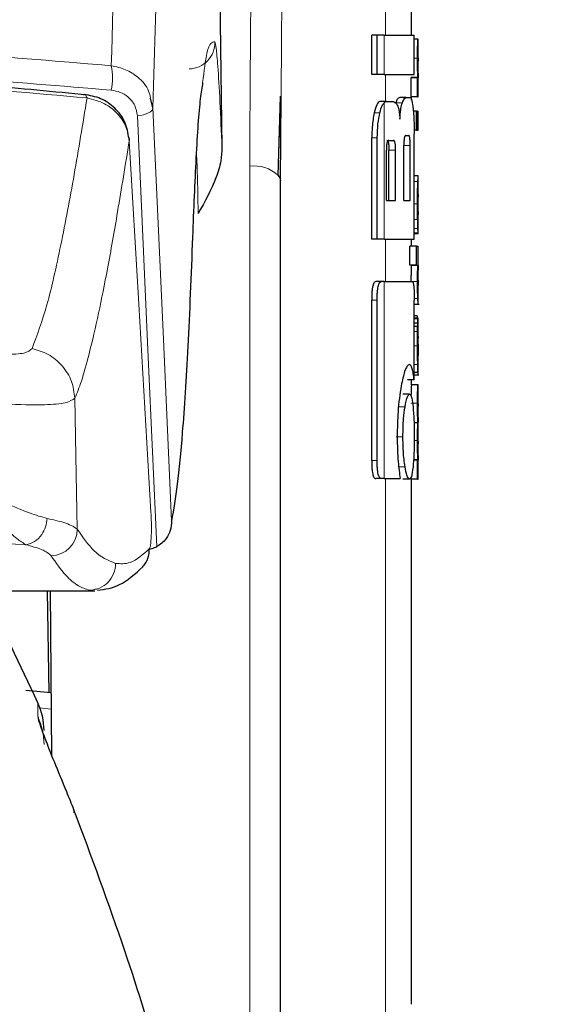
# Model space of a CAD drawing. Units: millimetres. Extents: x 0 to 210, y 0 to 297.
# Drawn here: x 89 to 90, y 207 to 209 of the extents above; entities that cross this region are included whole.
import ezdxf

# ---------------------------------------------------------------- set-up
doc = ezdxf.new("R2010")
doc.units = ezdxf.units.MM
doc.linetypes.add('SLD-Durchgehend', pattern=[0])
doc.styles.add('SLDTEXTSTYLE0', font='GOTHIC.TTF', dxfattribs={"width": 0.913})
doc.dimstyles.new('SLDDIMSTYLE2', dxfattribs={"dimtxt": 3.5, "dimasz": 3.302, "dimexe": 0, "dimexo": 0.0625, "dimgap": 0.875, "dimtad": 1, "dimdec": 0, "dimlfac": 20, "dimrnd": 1e-09, "dimzin": 12, "dimdsep": 46, "dimtxsty": 'SLDTEXTSTYLE0', "dimsah": 1, "dimcen": 0.09, "dimadec": 0, "dimazin": 3, "dimtol": 1, "dimtp": 3, "dimtm": 3, "dimtfac": 1, "dimtdec": 0, "dimtmove": 0, "dimatfit": 0, "dimfxl": 1, "dimfrac": 2, "dimtolj": 1, "dimarcsym": 0})

# ---------------------------------------------------------------- blocks, each defined once
blk = doc.blocks.new('_D_2')
at = {"color": 7, "linetype": 'SLD-Durchgehend', "lineweight": 0}
for p, q in [((51.1841, 210.1658), (51.1841, 229.3334)), ((88.7768, 210.1658), (50.1841, 210.1658)), ((51.1841, 202.8083), (51.1841, 210.1658)), ((61.5018, 202.8083), (50.1841, 202.8083)), ((51.1841, 202.8083), (51.1841, 196.4583))]:
    blk.add_line(p, q, dxfattribs=at)
at = {"color": 7, "linetype": 'SLD-Durchgehend', "lineweight": 18}
for points in [[(51.1841, 210.1658), (51.6841, 213.4678), (50.6841, 213.4678)], [(51.1841, 202.8083), (50.6841, 199.5063), (51.6841, 199.5063)]]:
    blk.add_solid(points, dxfattribs=at)
at = {"color": 7, "linetype": 'SLD-Durchgehend', "lineweight": 18, "char_height": 3.5, "attachment_point": 1, "rotation": 90, "style": 'SLDTEXTSTYLE0'}
for s, insert in [(' ±3', (46.7134, 222.8924)), ('147', (46.7134, 215.1341))]:
    blk.add_mtext(s, dxfattribs=dict(at, insert=insert))
blk = doc.blocks.new('_D_3')
at = {"color": 7, "linetype": 'SLD-Durchgehend', "lineweight": 0}
for p, q in [((102.8018, 216.8408), (102.8018, 234.6122)), ((90.6518, 216.8408), (103.8018, 216.8408)), ((102.8018, 202.8083), (102.8018, 216.8408)), ((89.0518, 202.8083), (103.8018, 202.8083)), ((102.8018, 202.8083), (102.8018, 196.4583))]:
    blk.add_line(p, q, dxfattribs=at)
at = {"color": 7, "linetype": 'SLD-Durchgehend', "lineweight": 18}
for points in [[(102.8018, 216.8408), (103.3018, 220.1428), (102.3018, 220.1428)], [(102.8018, 202.8083), (102.3018, 199.5063), (103.3018, 199.5063)]]:
    blk.add_solid(points, dxfattribs=at)
at = {"color": 7, "linetype": 'SLD-Durchgehend', "lineweight": 18, "char_height": 3.5, "attachment_point": 1, "rotation": 90, "style": 'SLDTEXTSTYLE0'}
for s, insert in [(' ±3', (98.3311, 228.1712)), ('281', (98.3311, 220.4129))]:
    blk.add_mtext(s, dxfattribs=dict(at, insert=insert))

msp = doc.modelspace()

# ---------------------------------------------------------------- linework, layer by layer
at = {"color": 7, "linetype": 'SLD-Durchgehend', "lineweight": 25}
for p, q in [((89.25233, 209.46836), (89.2628, 208.75797)), ((89.5518, 208.92897), (89.5518, 208.97381)), ((89.49112, 208.86909), (89.49112, 208.92897)), ((89.49943, 208.92897), (89.49112, 208.92897)), ((89.50982, 208.92897), (89.49943, 208.92897)), ((89.49943, 208.86909), (89.49943, 208.92897)), ((89.50982, 208.92897), (89.55576, 208.92897)), ((89.55576, 208.86909), (89.55576, 208.92897)), ((89.56165, 208.92313), (89.55576, 208.92313)), ((89.56165, 208.92313), (89.5618, 208.92313)), ((89.5618, 208.89408), (89.5618, 208.92313)), ((89.56172, 208.89408), (89.5618, 208.89408)), ((89.49943, 208.86909), (89.49112, 208.86909)), ((89.50982, 208.86909), (89.49943, 208.86909)), ((89.50982, 208.86909), (89.55576, 208.86909)), ((89.55091, 208.83545), (89.55091, 208.86419)), ((89.56091, 208.86419), (89.55091, 208.86419)), ((89.55132, 208.86419), (89.55132, 208.86461)), ((89.56132, 208.86461), (89.55132, 208.86461)), ((89.56091, 208.83545), (89.56091, 208.86419)), ((89.56091, 208.86419), (89.56132, 208.86419)), ((89.56132, 208.86419), (89.56132, 208.86461)), ((89.56175, 208.8644), (89.5618, 208.8644)), ((89.5618, 208.83545), (89.5618, 208.8644)), ((89.15775, 208.81858), (89.15392, 208.83339)), ((89.34855, 208.71569), (89.35219, 208.83629)), ((89.3518, 208.70758), (89.35302, 208.83454)), ((89.54371, 208.83428), (89.53358, 208.83428)), ((89.54371, 208.83428), (89.54974, 208.83428)), ((89.56091, 208.83545), (89.55091, 208.83545)), ((89.5518, 208.83033), (89.5518, 208.83545)), ((89.56091, 208.83545), (89.5618, 208.83545)), ((89.34853, 208.71554), (89.35219, 208.83156)), ((89.51333, 208.82823), (89.50356, 208.82823)), ((89.51333, 208.82823), (89.5222, 208.82823)), ((89.55901, 208.8134), (89.55441, 208.8134)), ((89.55901, 208.78446), (89.55901, 208.8134)), ((89.55901, 208.8134), (89.56035, 208.8134)), ((89.56035, 208.78446), (89.56035, 208.8134)), ((89.56092, 208.8134), (89.56035, 208.8134)), ((89.56092, 208.78446), (89.56092, 208.8134)), ((89.56092, 208.8134), (89.5618, 208.8134)), ((89.5618, 208.78446), (89.5618, 208.8134)), ((89.54251, 208.77631), (89.54755, 208.77631)), ((89.55901, 208.78446), (89.55567, 208.78446)), ((89.55576, 208.61835), (89.55576, 208.77882)), ((89.55901, 208.78446), (89.56035, 208.78446)), ((89.56092, 208.78446), (89.56035, 208.78446)), ((89.56092, 208.78446), (89.5618, 208.78446)), ((89.49112, 208.61835), (89.49112, 208.77277)), ((89.49943, 208.61835), (89.49943, 208.77277)), ((89.51708, 208.76894), (89.52407, 208.76894)), ((89.54003, 208.67764), (89.54003, 208.76142)), ((89.54954, 208.67764), (89.54954, 208.76142)), ((89.51329, 208.67764), (89.51329, 208.75389)), ((89.51719, 208.67764), (89.51719, 208.75389)), ((89.52742, 208.67764), (89.52742, 208.75389)), ((89.5618, 208.71491), (89.55576, 208.71491)), ((89.5618, 208.62669), (89.5618, 208.71486)), ((89.3518, 206.42889), (89.3518, 208.70758)), ((89.56179, 208.65554), (89.56179, 208.68713)), ((89.51329, 208.67764), (89.52742, 208.67764)), ((89.54003, 208.67764), (89.54954, 208.67764)), ((89.56176, 208.65554), (89.56179, 208.65554)), ((89.56179, 208.6266), (89.55576, 208.6266)), ((89.49943, 208.61835), (89.49112, 208.61835)), ((89.50982, 208.61835), (89.49943, 208.61835)), ((89.50982, 208.61835), (89.55576, 208.61835)), ((89.5518, 208.60804), (89.5518, 208.61835)), ((89.5491, 208.5791), (89.5491, 208.60804)), ((89.55912, 208.60804), (89.5491, 208.60804)), ((89.55912, 208.5791), (89.55912, 208.60804)), ((89.55912, 208.60804), (89.5618, 208.60804)), ((89.5618, 208.57901), (89.5618, 208.60804)), ((89.55912, 208.5791), (89.5491, 208.5791)), ((89.55125, 208.57868), (89.55125, 208.5791)), ((89.56125, 208.57868), (89.55125, 208.57868)), ((89.55912, 208.5791), (89.56125, 208.5791)), ((89.56125, 208.57868), (89.56125, 208.5791)), ((89.50596, 208.55404), (89.49721, 208.55404)), ((89.50982, 208.55404), (89.50596, 208.55404)), ((89.50982, 208.55404), (89.55285, 208.55404)), ((89.5618, 208.51956), (89.5618, 208.54851)), ((89.49096, 208.28177), (89.49096, 208.52587)), ((89.49926, 208.28177), (89.49926, 208.52587)), ((89.55569, 208.40419), (89.55569, 208.52587)), ((89.55569, 208.51944), (89.56323, 208.51944)), ((89.5604, 208.50192), (89.55569, 208.50192)), ((89.56156, 208.49831), (89.55569, 208.49831)), ((89.56114, 208.49079), (89.55569, 208.49079)), ((89.56168, 208.49831), (89.5618, 208.49831)), ((89.5618, 208.43588), (89.5618, 208.49831)), ((89.561, 208.4857), (89.55569, 208.4857)), ((89.56168, 208.44181), (89.56172, 208.44181)), ((89.56172, 208.41572), (89.56172, 208.44181)), ((89.56169, 208.41572), (89.55569, 208.41572)), ((89.56169, 208.41572), (89.56172, 208.41572)), ((89.55569, 208.40419), (89.54565, 208.40419)), ((89.5518, 208.39696), (89.5518, 208.40419)), ((89.55569, 208.4121), (89.56274, 208.4121)), ((89.56167, 208.39696), (89.55167, 208.39696)), ((89.56167, 208.39696), (89.5618, 208.39696)), ((89.5618, 208.36791), (89.5618, 208.39696)), ((89.54857, 208.38236), (89.53848, 208.38236)), ((89.56171, 208.36791), (89.5618, 208.36791)), ((89.56137, 208.33918), (89.55543, 208.33918)), ((89.56137, 208.33875), (89.55544, 208.33875)), ((89.56137, 208.33875), (89.56137, 208.33918)), ((89.56176, 208.33971), (89.5618, 208.33971)), ((89.5618, 208.31066), (89.5618, 208.33971)), ((89.56171, 208.31066), (89.5618, 208.31066)), ((89.56091, 208.28203), (89.55466, 208.28203)), ((89.56128, 208.28246), (89.55468, 208.28246)), ((89.56091, 208.2533), (89.56091, 208.28203)), ((89.56091, 208.28203), (89.56128, 208.28203)), ((89.56128, 208.28203), (89.56128, 208.28246)), ((89.56176, 208.28225), (89.5618, 208.28225)), ((89.5618, 208.2533), (89.5618, 208.28225)), ((89.50592, 208.25404), (89.49717, 208.25404)), ((89.50982, 208.25404), (89.50592, 208.25404)), ((89.50982, 208.25404), (89.53446, 208.25404)), ((89.54857, 208.2533), (89.53848, 208.2533)), ((89.55091, 208.2533), (89.55091, 208.25638)), ((89.56091, 208.2533), (89.55091, 208.2533)), ((89.5518, 207.45364), (89.5518, 208.2533)), ((89.56091, 208.2533), (89.5618, 208.2533)), ((89.0726, 208.08568), (89.06924, 208.08525)), ((88.90881, 208.0833), (89.06924, 208.0833)), ((88.99955, 207.92793), (88.99684, 208.0833)), ((89.0012, 208.0833), (89.00339, 207.83223)), ((89.00256, 207.92765), (88.96415, 207.93122))]:
    msp.add_line(p, q, dxfattribs=at)
at = {"color": 8, "linetype": 'SLD-Durchgehend', "lineweight": 18}
for p, q in [((89.5118, 208.92897), (89.5118, 208.97381)), ((89.50982, 208.86909), (89.50982, 208.92897)), ((89.56081, 208.8943), (89.55576, 208.8943)), ((89.5118, 208.82823), (89.5118, 208.86909)), ((89.50982, 208.61835), (89.50982, 208.82639)), ((89.53769, 208.82628), (89.52753, 208.82628)), ((89.50344, 208.81097), (89.49493, 208.81097)), ((89.49943, 208.77277), (89.49112, 208.77277)), ((89.54954, 208.76142), (89.54003, 208.76142)), ((89.52742, 208.75389), (89.51719, 208.75389)), ((89.30513, 206.45119), (89.30513, 208.72988)), ((89.56131, 208.70658), (89.55576, 208.70658)), ((89.56081, 208.6725), (89.55576, 208.6725)), ((89.56098, 208.64869), (89.55576, 208.64869)), ((89.56136, 208.63472), (89.55576, 208.63472)), ((89.5617, 208.62829), (89.55576, 208.62829)), ((89.5118, 208.55404), (89.5118, 208.61835)), ((89.50982, 208.25404), (89.50982, 208.55404)), ((89.56081, 208.55419), (89.5508, 208.55419)), ((89.49926, 208.52587), (89.49096, 208.52587)), ((89.56126, 208.52811), (89.55567, 208.52811)), ((89.56179, 208.51945), (89.55569, 208.51945)), ((89.56143, 208.49708), (89.55569, 208.49708)), ((89.56089, 208.47805), (89.55569, 208.47805)), ((89.56081, 208.45633), (89.55569, 208.45633)), ((89.5618, 208.4417), (89.56172, 208.4417)), ((89.56107, 208.42783), (89.55569, 208.42783)), ((89.56177, 208.4194), (89.56172, 208.4194)), ((89.5614, 208.41211), (89.55569, 208.41211)), ((89.56081, 208.36876), (89.55081, 208.36876)), ((89.54179, 208.36333), (89.53165, 208.36333)), ((89.53854, 208.31776), (89.52838, 208.31776)), ((89.56081, 208.31183), (89.5557, 208.31183)), ((89.49926, 208.28177), (89.49096, 208.28177)), ((89.54179, 208.27204), (89.53165, 208.27204)), ((89.5118, 206.82555), (89.5118, 208.25404)), ((88.9824, 207.9128), (88.9824, 207.89125)), ((89.00278, 207.90311), (88.98484, 207.90478))]:
    msp.add_line(p, q, dxfattribs=at)
at = {"color": 8, "linetype": 'SLD-Durchgehend', "lineweight": 18, "flags": 128}
for points in [[(89.13396, 208.80617), (89.13879, 208.80693), (89.1433, 208.80799), (89.14738, 208.80933), (89.1509, 208.8109), (89.15377, 208.81267), (89.1559, 208.81457), (89.15724, 208.81656), (89.15775, 208.81858)], [(89.15775, 208.81858), (89.17364, 208.46611), (89.1861, 208.18992)], [(89.13396, 208.80617), (89.15062, 208.43887), (89.1637, 208.15062)], [(89.15473, 208.20271), (89.13619, 208.51941), (89.12161, 208.76841)], [(89.0424, 208.1768), (89.04039, 208.28865), (89.03882, 208.37653)], [(89.15433, 208.20655), (89.1544, 208.20636), (89.15473, 208.20271)]]:
    msp.add_lwpolyline(points, dxfattribs=at)
at = {"color": 7, "linetype": 'SLD-Durchgehend', "lineweight": 25, "flags": 128}
for points in [[(89.12088, 208.77292), (89.12128, 208.77205), (89.12161, 208.76841)], [(89.34856, 208.71568), (89.35091, 208.71189), (89.3518, 208.70758)]]:
    msp.add_lwpolyline(points, dxfattribs=at)
at = {"color": 8, "linetype": 'SLD-Durchgehend', "lineweight": 18}
for centre, radius, start, end in [((89.21196, 208.9178), 0.04002, 271.05572, 1.75862), ((89.00964, 208.86454), 0.0865, 347.26128, 12.06804), ((89.3114, 208.67554), 0.0547, 47.21254, 96.58465), ((89.00205, 208.1769), 0.04036, 270.76314, 359.84636), ((89.06065, 208.12418), 0.04, 270.24566, 0.99598), ((88.89379, 207.84936), 0.09801, 0.02053, 25.30216)]:
    msp.add_arc(centre, radius, start, end, dxfattribs=at)
at = {"color": 7, "linetype": 'SLD-Durchgehend', "lineweight": 25}
for centre, radius, start, end in [((79.92268, 203.67942), 10, 25.045535, 26.134287), ((88.8918, 207.87047), 0.1, 0, 25.04554), ((89.03189, 207.7469), 0.00598, 344.68495, 31.83596)]:
    msp.add_arc(centre, radius, start, end, dxfattribs=at)
at = {"color": 8, "linetype": 'SLD-Durchgehend', "lineweight": 18}
for points, knots in [([(89.18118, 210.24466), (89.17635, 210.21096), (89.16504, 210.13209), (89.14864, 209.97263), (89.13205, 209.76663), (89.11728, 209.51888), (89.1043, 209.2312), (89.09759, 208.99872), (89.09424, 208.88263)], [0, 0, 0, 0, 0.1304127, 0.3052194, 0.4795821, 0.6535017, 0.8269762, 1, 1, 1, 1]), ([(89.25054, 210.22208), (89.2452, 210.18633), (89.23487, 210.11716), (89.22069, 209.99348), (89.20799, 209.85956), (89.19668, 209.71375), (89.18563, 209.54125), (89.17514, 209.33556), (89.16542, 209.0928), (89.16027, 208.90886), (89.15775, 208.81858)], [0, 0, 0, 0, 0.13617088, 0.26345971, 0.38357991, 0.4977355, 0.60686077, 0.74342181, 0.87407385, 1, 1, 1, 1]), ([(89.30513, 208.72988), (89.3058, 208.86779), (89.30699, 209.11384), (89.31456, 209.35975), (89.31789, 209.46782)], [0, 0, 0, 0, 0.5604998, 1, 1, 1, 1]), ([(89.35302, 208.83454), (89.35356, 208.93013), (89.35469, 209.13385), (89.36107, 209.33745), (89.36446, 209.44552)], [0, 0, 0, 0, 0.4691946, 1, 1, 1, 1]), ([(88.0518, 208.9317), (88.14947, 208.93093), (88.34523, 208.92939), (88.69538, 208.91583), (88.94253, 208.89526), (89.09424, 208.88263)], [0, 0, 0, 0, 0.2777365, 0.5566735, 1, 1, 1, 1]), ([(89.25196, 208.91903), (89.24779, 208.91853), (89.24092, 208.9177), (89.23554, 208.87409), (89.23343, 208.85698)], [0, 0, 0, 0, 0.6076285, 1, 1, 1, 1]), ([(89.2628, 208.75797), (89.26184, 208.78201), (89.25991, 208.83012), (89.25676, 208.88152), (89.254, 208.91251), (89.25264, 208.91685), (89.25196, 208.91903)], [0, 0, 0, 0, 0.2792082, 0.5589189, 0.7794675, 1, 1, 1, 1]), ([(88.0518, 208.89388), (88.14945, 208.89312), (88.34517, 208.89161), (88.69524, 208.87823), (88.94235, 208.85793), (89.09402, 208.84547)], [0, 0, 0, 0, 0.2777526, 0.5567034, 1, 1, 1, 1]), ([(89.0573, 208.83357), (88.89358, 208.84811), (88.5677, 208.87704), (88.23401, 208.88172), (88.06797, 208.88405)], [0, 0, 0, 0, 0.5024146, 1, 1, 1, 1]), ([(89.15392, 208.83339), (89.15318, 208.83704), (89.15069, 208.84936), (89.13678, 208.86471), (89.11672, 208.87789), (89.10175, 208.88105), (89.09424, 208.88263)], [0, 0, 0, 0, 0.1396006, 0.4719444, 0.735044, 1, 1, 1, 1]), ([(88.9736, 208.4521), (88.98125, 208.47252), (88.99666, 208.51368), (89.01751, 208.60816), (89.03789, 208.71569), (89.05081, 208.79417), (89.0573, 208.83357)], [0, 0, 0, 0, 0.2462426, 0.4962535, 0.7470762, 1, 1, 1, 1]), ([(89.0573, 208.83357), (89.05654, 208.83533), (89.05514, 208.83854), (89.0532, 208.8396), (89.05219, 208.83848), (89.05208, 208.83837)], [0, 0, 0, 0, 0.5205109, 0.9493835, 1, 1, 1, 1]), ([(89.0573, 208.83357), (89.06652, 208.83122), (89.08351, 208.8269), (89.10368, 208.81125), (89.11769, 208.79175), (89.12031, 208.77613), (89.12161, 208.76841)], [0, 0, 0, 0, 0.2729563, 0.5032107, 0.7546931, 1, 1, 1, 1]), ([(89.13396, 208.80617), (89.13305, 208.8117), (89.13122, 208.82279), (89.12098, 208.83506), (89.1082, 208.84296), (89.09878, 208.84463), (89.09402, 208.84547)], [0, 0, 0, 0, 0.2756329, 0.5522747, 0.7739207, 1, 1, 1, 1]), ([(89.03882, 208.37653), (89.04211, 208.38462), (89.04952, 208.4028), (89.06154, 208.44696), (89.07483, 208.50415), (89.0893, 208.5763), (89.10481, 208.66487), (89.11571, 208.73207), (89.12161, 208.76841)], [0, 0, 0, 0, 0.1086149, 0.2441563, 0.4147049, 0.5795183, 0.7726181, 1, 1, 1, 1]), ([(89.22661, 208.65767), (89.22626, 208.68223), (89.2258, 208.71354), (89.22422, 208.74431), (89.22388, 208.75095)], [0, 0, 0, 0, 0.78424372, 1, 1, 1, 1]), ([(88.84506, 208.45168), (88.86155, 208.44963), (88.89428, 208.44555), (88.9345, 208.44286), (88.96403, 208.44406), (88.97042, 208.44943), (88.9736, 208.4521)], [0, 0, 0, 0, 0.2559161, 0.5079057, 0.7554153, 1, 1, 1, 1]), ([(89.03882, 208.37653), (89.03765, 208.3852), (89.03527, 208.40301), (89.02041, 208.42654), (88.99922, 208.4445), (88.98196, 208.44962), (88.9736, 208.4521)], [0, 0, 0, 0, 0.2451268, 0.5033179, 0.7597029, 1, 1, 1, 1]), ([(88.85275, 208.37312), (88.87995, 208.37106), (88.93405, 208.36695), (88.99147, 208.36576), (89.02758, 208.36871), (89.03507, 208.37392), (89.03882, 208.37653)], [0, 0, 0, 0, 0.28263221, 0.56211741, 0.78065588, 1, 1, 1, 1]), ([(88.85508, 208.25376), (88.86957, 208.23998), (88.89749, 208.21344), (88.92866, 208.18226), (88.95057, 208.16184), (88.95984, 208.15609), (88.9642, 208.1534)], [0, 0, 0, 0, 0.3177551, 0.6120622, 0.8178632, 1, 1, 1, 1]), ([(88.99676, 208.19328), (88.98798, 208.19571), (88.96869, 208.20107), (88.92267, 208.22181), (88.8815, 208.24127), (88.85508, 208.25376)], [0, 0, 0, 0, 0.2302439, 0.5061322, 1, 1, 1, 1]), ([(88.9642, 208.1534), (88.96872, 208.15461), (88.97777, 208.15703), (88.98818, 208.16774), (88.9948, 208.18033), (88.99611, 208.18896), (88.99676, 208.19328)], [0, 0, 0, 0, 0.2796661, 0.5593276, 0.7796664, 1, 1, 1, 1]), ([(89.0424, 208.1768), (89.03818, 208.17996), (89.03065, 208.18561), (89.00712, 208.19093), (88.99676, 208.19328)], [0, 0, 0, 0, 0.559812, 1, 1, 1, 1]), ([(89.1525, 208.14736), (89.15294, 208.14835), (89.15381, 208.1503), (89.15478, 208.1591), (89.15537, 208.17147), (89.15544, 208.18712), (89.15497, 208.19751), (89.15473, 208.20271)], [0, 0, 0, 0, 0.1965088, 0.3883161, 0.574111, 0.7872208, 1, 1, 1, 1]), ([(88.9642, 208.1534), (88.88064, 208.15771), (88.71383, 208.16632), (88.40903, 208.17729), (88.18687, 208.17907), (88.05145, 208.18015)], [0, 0, 0, 0, 0.28155201, 0.562042, 1, 1, 1, 1]), ([(89.10064, 208.12487), (89.08965, 208.12928), (89.07032, 208.13703), (89.05082, 208.16482), (89.0424, 208.1768)], [0, 0, 0, 0, 0.5688452, 1, 1, 1, 1]), ([(89.00259, 208.13655), (88.99903, 208.13977), (88.99269, 208.14552), (88.97289, 208.15099), (88.9642, 208.1534)], [0, 0, 0, 0, 0.5607094, 1, 1, 1, 1]), ([(89.1525, 208.14736), (89.14269, 208.13854), (89.12557, 208.12315), (89.1081, 208.12436), (89.10064, 208.12487)], [0, 0, 0, 0, 0.5729476, 1, 1, 1, 1]), ([(89.06082, 208.08417), (89.05534, 208.08597), (89.04342, 208.08987), (89.02399, 208.10594), (89.01004, 208.12589), (89.00259, 208.13655)], [0, 0, 0, 0, 0.2843309, 0.6176654, 1, 1, 1, 1])]:
    msp.add_open_spline(points, degree=3, knots=knots, dxfattribs=at)
at = {"color": 7, "linetype": 'SLD-Durchgehend', "lineweight": 25}
for points, knots in [([(89.56081, 208.8943), (89.56081, 208.89776), (89.56083, 208.90382), (89.56095, 208.91166), (89.56111, 208.91689), (89.56129, 208.92044), (89.56149, 208.92275), (89.56159, 208.923), (89.56165, 208.92313)], [0, 0, 0, 0, 0.2054866, 0.3598293, 0.5024087, 0.6288039, 0.7892774, 1, 1, 1, 1]), ([(89.56132, 208.86461), (89.56124, 208.86668), (89.56109, 208.87053), (89.56092, 208.8782), (89.56082, 208.88614), (89.56081, 208.89144), (89.56081, 208.8943)], [0, 0, 0, 0, 0.2988407, 0.5548191, 0.7608418, 1, 1, 1, 1]), ([(89.56172, 208.89408), (89.5617, 208.89403), (89.56167, 208.89394), (89.56161, 208.89301), (89.56156, 208.8916), (89.56152, 208.88975), (89.56149, 208.8874), (89.56147, 208.88433), (89.56147, 208.88201), (89.56146, 208.88072)], [0, 0, 0, 0, 0.2003034, 0.3623263, 0.4921751, 0.6021548, 0.7140266, 0.8408509, 1, 1, 1, 1]), ([(89.05794, 208.83798), (89.00669, 208.84296), (88.91421, 208.85193), (88.7892, 208.86171), (88.69244, 208.86828), (88.59532, 208.87405), (88.46937, 208.88026), (88.28733, 208.88669), (88.14716, 208.88784), (88.06789, 208.88849)], [0, 0, 0, 0, 0.1581615, 0.2854712, 0.3819236, 0.4524611, 0.5798727, 0.7623931, 1, 1, 1, 1]), ([(89.56146, 208.88072), (89.56147, 208.87877), (89.56147, 208.87532), (89.56152, 208.87086), (89.56157, 208.86786), (89.56163, 208.86586), (89.5617, 208.8646), (89.56173, 208.86447), (89.56175, 208.8644)], [0, 0, 0, 0, 0.2012326, 0.3550337, 0.4989214, 0.6290586, 0.7929529, 1, 1, 1, 1]), ([(89.23343, 208.85698), (89.23221, 208.84952), (89.22826, 208.82551), (89.22303, 208.74728), (89.21965, 208.66363), (89.21796, 208.62181)], [0, 0, 0, 0, 0.1839341, 0.5920322, 1, 1, 1, 1]), ([(89.12124, 208.77165), (89.1197, 208.78033), (89.11664, 208.79762), (89.10067, 208.81885), (89.07891, 208.83399), (89.06156, 208.83728), (89.05298, 208.8389)], [0, 0, 0, 0, 0.2545993, 0.5076938, 0.7566366, 1, 1, 1, 1]), ([(89.53358, 208.83428), (89.53242, 208.83387), (89.53042, 208.83318), (89.52838, 208.82832), (89.52753, 208.82628)], [0, 0, 0, 0, 0.5823687, 1, 1, 1, 1]), ([(89.53769, 208.82628), (89.53878, 208.8288), (89.54082, 208.83349), (89.54279, 208.83403), (89.54371, 208.83428)], [0, 0, 0, 0, 0.53498874, 1, 1, 1, 1]), ([(89.54974, 208.83428), (89.55066, 208.83333), (89.55244, 208.83148), (89.55357, 208.82175), (89.55412, 208.81702)], [0, 0, 0, 0, 0.5146489, 1, 1, 1, 1]), ([(89.50356, 208.82823), (89.50187, 208.82727), (89.49858, 208.82539), (89.49612, 208.81568), (89.49493, 208.81097)], [0, 0, 0, 0, 0.5155984, 1, 1, 1, 1]), ([(89.50344, 208.81097), (89.50454, 208.815), (89.50637, 208.82171), (89.50883, 208.82505), (89.50982, 208.82639)], [0, 0, 0, 0, 0.6001232, 1, 1, 1, 1]), ([(89.50982, 208.82639), (89.51047, 208.82698), (89.51164, 208.82804), (89.51281, 208.82817), (89.51333, 208.82823)], [0, 0, 0, 0, 0.5556447, 1, 1, 1, 1]), ([(89.5222, 208.82823), (89.52386, 208.82798), (89.52658, 208.82756), (89.52897, 208.82413), (89.5299, 208.8228)], [0, 0, 0, 0, 0.6125072, 1, 1, 1, 1]), ([(89.5299, 208.8228), (89.53045, 208.82166), (89.53149, 208.81951), (89.53263, 208.81429), (89.53347, 208.80829), (89.5338, 208.8039), (89.53398, 208.80153)], [0, 0, 0, 0, 0.2834202, 0.5404171, 0.752714, 1, 1, 1, 1]), ([(89.53398, 208.80153), (89.53415, 208.8045), (89.53447, 208.81021), (89.53567, 208.81948), (89.5369, 208.82363), (89.53769, 208.82628)], [0, 0, 0, 0, 0.2811837, 0.5412666, 1, 1, 1, 1]), ([(89.49493, 208.81097), (89.49424, 208.80747), (89.49296, 208.80106), (89.49147, 208.78816), (89.49125, 208.77849), (89.49112, 208.77277)], [0, 0, 0, 0, 0.3307529, 0.6044931, 1, 1, 1, 1]), ([(89.49943, 208.77277), (89.49964, 208.78018), (89.50005, 208.79476), (89.50232, 208.80563), (89.50344, 208.81097)], [0, 0, 0, 0, 0.5083028, 1, 1, 1, 1]), ([(89.55412, 208.81702), (89.55443, 208.81357), (89.555, 208.80722), (89.55562, 208.79432), (89.5557, 208.78461), (89.55576, 208.77882)], [0, 0, 0, 0, 0.3242012, 0.5971682, 1, 1, 1, 1]), ([(89.54251, 208.77631), (89.54228, 208.77625), (89.54186, 208.77615), (89.54129, 208.77516), (89.54085, 208.77368), (89.54051, 208.7717), (89.54024, 208.76907), (89.54006, 208.76556), (89.54004, 208.7629), (89.54003, 208.76142)], [0, 0, 0, 0, 0.1788165, 0.3226586, 0.4413448, 0.5507898, 0.6718091, 0.8172777, 1, 1, 1, 1]), ([(89.54954, 208.76142), (89.54953, 208.76285), (89.54952, 208.76543), (89.54939, 208.76885), (89.5492, 208.77146), (89.54895, 208.7735), (89.5486, 208.77507), (89.54813, 208.77614), (89.54776, 208.77625), (89.54755, 208.77631)], [0, 0, 0, 0, 0.1767276, 0.3184523, 0.4353734, 0.5437652, 0.6651701, 0.8134603, 1, 1, 1, 1]), ([(89.51708, 208.76894), (89.51672, 208.76888), (89.51607, 208.76877), (89.5152, 208.76777), (89.51453, 208.76627), (89.51401, 208.76428), (89.51361, 208.76164), (89.51333, 208.75809), (89.5133, 208.7554), (89.51329, 208.75389)], [0, 0, 0, 0, 0.1802027, 0.3249511, 0.4436959, 0.552681, 0.6728267, 0.8174775, 1, 1, 1, 1]), ([(89.51381, 208.76894), (89.51415, 208.76888), (89.51474, 208.76878), (89.51552, 208.76778), (89.51611, 208.76629), (89.51657, 208.7643), (89.51691, 208.76166), (89.51715, 208.7581), (89.51717, 208.7554), (89.51719, 208.75389)], [0, 0, 0, 0, 0.1804952, 0.3253206, 0.4441158, 0.5528185, 0.6726595, 0.817404, 1, 1, 1, 1]), ([(89.52742, 208.75389), (89.52741, 208.75534), (89.52739, 208.75793), (89.52717, 208.76137), (89.52685, 208.76401), (89.52642, 208.76607), (89.52583, 208.76767), (89.52503, 208.76876), (89.52442, 208.76887), (89.52407, 208.76894)], [0, 0, 0, 0, 0.1750017, 0.3151321, 0.4312372, 0.5397204, 0.6619136, 0.81159, 1, 1, 1, 1]), ([(89.2628, 208.75797), (89.26244, 208.75125), (89.26161, 208.73567), (89.25089, 208.70128), (89.23655, 208.67551), (89.22661, 208.65767)], [0, 0, 0, 0, 0.1893748, 0.4386683, 1, 1, 1, 1]), ([(89.56131, 208.70658), (89.56145, 208.70913), (89.56175, 208.71416), (89.56177, 208.71445), (89.56178, 208.7146)], [0, 0, 0, 0, 0.5068524, 1, 1, 1, 1]), ([(89.56081, 208.6725), (89.56082, 208.67608), (89.56083, 208.68245), (89.5609, 208.69079), (89.56104, 208.69965), (89.5612, 208.70379), (89.56131, 208.70658)], [0, 0, 0, 0, 0.2715096, 0.48365126, 0.65364275, 1, 1, 1, 1]), ([(89.56156, 208.68395), (89.56153, 208.68329), (89.56149, 208.68203), (89.56144, 208.67895), (89.56142, 208.67537), (89.56141, 208.67285), (89.56141, 208.67145)], [0, 0, 0, 0, 0.2672819, 0.5090868, 0.7258053, 1, 1, 1, 1]), ([(89.56179, 208.68713), (89.56176, 208.68708), (89.56171, 208.68699), (89.5616, 208.68476), (89.56156, 208.68395)], [0, 0, 0, 0, 0.6388844, 1, 1, 1, 1]), ([(89.56098, 208.64869), (89.56093, 208.65232), (89.56082, 208.65995), (89.56081, 208.66819), (89.56081, 208.6725)], [0, 0, 0, 0, 0.4759023, 1, 1, 1, 1]), ([(89.56141, 208.67145), (89.56142, 208.66976), (89.56142, 208.66674), (89.56146, 208.66309), (89.56151, 208.66053), (89.56154, 208.65949), (89.56156, 208.65893)], [0, 0, 0, 0, 0.329549, 0.5869493, 0.7807165, 1, 1, 1, 1]), ([(89.56156, 208.65893), (89.56161, 208.65788), (89.56169, 208.65585), (89.56174, 208.65564), (89.56176, 208.65554)], [0, 0, 0, 0, 0.5166784, 1, 1, 1, 1]), ([(89.56136, 208.63472), (89.56128, 208.63669), (89.56114, 208.6404), (89.56103, 208.64605), (89.56098, 208.64869)], [0, 0, 0, 0, 0.53104082, 1, 1, 1, 1]), ([(89.5617, 208.62829), (89.56165, 208.6291), (89.56156, 208.63045), (89.56142, 208.6335), (89.56136, 208.63472)], [0, 0, 0, 0, 0.5998702, 1, 1, 1, 1]), ([(89.56179, 208.62682), (89.56179, 208.62688), (89.5618, 208.62701), (89.56174, 208.62785), (89.5617, 208.62829)], [0, 0, 0, 0, 0.4740688, 1, 1, 1, 1]), ([(89.21796, 208.62181), (89.21572, 208.56393), (89.21125, 208.44814), (89.20321, 208.32812), (89.19485, 208.24093), (89.18902, 208.20693), (89.1861, 208.18992)], [0, 0, 0, 0, 0.2799377, 0.5599201, 0.7799541, 1, 1, 1, 1]), ([(89.55125, 208.57868), (89.55117, 208.57689), (89.55104, 208.5736), (89.5509, 208.56719), (89.55081, 208.56072), (89.5508, 208.55645), (89.5508, 208.55419)], [0, 0, 0, 0, 0.3078208, 0.5664964, 0.7698064, 1, 1, 1, 1]), ([(89.56081, 208.55419), (89.56081, 208.55702), (89.56083, 208.56236), (89.56094, 208.56917), (89.56109, 208.57465), (89.56119, 208.57726), (89.56125, 208.57868)], [0, 0, 0, 0, 0.2868309, 0.5413368, 0.7516095, 1, 1, 1, 1]), ([(89.56178, 208.57881), (89.56178, 208.57877), (89.56179, 208.57868), (89.56169, 208.57701), (89.56164, 208.57623)], [0, 0, 0, 0, 0.53685466, 1, 1, 1, 1]), ([(89.56151, 208.57162), (89.5615, 208.57111), (89.56149, 208.57001), (89.56147, 208.56734), (89.56147, 208.56517), (89.56147, 208.56373)], [0, 0, 0, 0, 0.22020758, 0.48097457, 1, 1, 1, 1]), ([(89.56147, 208.56373), (89.56147, 208.5621), (89.56147, 208.5591), (89.56152, 208.55547), (89.56158, 208.55287), (89.56162, 208.55192), (89.56164, 208.55139)], [0, 0, 0, 0, 0.287573, 0.5273474, 0.7347585, 1, 1, 1, 1]), ([(89.56164, 208.57623), (89.56161, 208.5756), (89.56157, 208.5746), (89.56153, 208.57244), (89.56151, 208.57162)], [0, 0, 0, 0, 0.6228052, 1, 1, 1, 1]), ([(89.49721, 208.55404), (89.49658, 208.55392), (89.49548, 208.55372), (89.49404, 208.55178), (89.49296, 208.54898), (89.49213, 208.54529), (89.49148, 208.54041), (89.49104, 208.53378), (89.49099, 208.52873), (89.49096, 208.52587)], [0, 0, 0, 0, 0.18492845, 0.32831574, 0.44551532, 0.55345309, 0.67217255, 0.81473882, 1, 1, 1, 1]), ([(89.49926, 208.52587), (89.49929, 208.52862), (89.49933, 208.53349), (89.49976, 208.53991), (89.50037, 208.54476), (89.50121, 208.54858), (89.50235, 208.55158), (89.50395, 208.55369), (89.50523, 208.55392), (89.50596, 208.55404)], [0, 0, 0, 0, 0.1777505, 0.3157556, 0.4303301, 0.5378724, 0.6585793, 0.8065245, 1, 1, 1, 1]), ([(89.55285, 208.55404), (89.55315, 208.55393), (89.55369, 208.55372), (89.55435, 208.5518), (89.55483, 208.54902), (89.5552, 208.54535), (89.55547, 208.54047), (89.55566, 208.53382), (89.55568, 208.52874), (89.55569, 208.52587)], [0, 0, 0, 0, 0.18427114, 0.32681972, 0.44319859, 0.55062631, 0.66931307, 0.81286297, 1, 1, 1, 1]), ([(89.56126, 208.52811), (89.56119, 208.5298), (89.56106, 208.53297), (89.56091, 208.53957), (89.56082, 208.54667), (89.56081, 208.55152), (89.56081, 208.55419)], [0, 0, 0, 0, 0.2868386, 0.536617, 0.7454394, 1, 1, 1, 1]), ([(89.56164, 208.55139), (89.5617, 208.55037), (89.5618, 208.54871), (89.56179, 208.54867), (89.56179, 208.54866)], [0, 0, 0, 0, 0.6120536, 1, 1, 1, 1]), ([(89.56175, 208.51997), (89.56174, 208.52011), (89.56171, 208.52034), (89.56138, 208.526), (89.56126, 208.52811)], [0, 0, 0, 0, 0.6278259, 1, 1, 1, 1]), ([(89.56114, 208.49847), (89.56101, 208.49849), (89.56079, 208.49853), (89.56051, 208.50096), (89.5604, 208.50192)], [0, 0, 0, 0, 0.60621756, 1, 1, 1, 1]), ([(89.56114, 208.49846), (89.56101, 208.4983), (89.56088, 208.49814), (89.56072, 208.49941), (89.56072, 208.49942)], [0, 0, 0, 0, 0.9975878, 1, 1, 1, 1]), ([(89.561, 208.4857), (89.56102, 208.48679), (89.56107, 208.48863), (89.56112, 208.49016), (89.56114, 208.49079)], [0, 0, 0, 0, 0.5914694, 1, 1, 1, 1]), ([(89.56114, 208.49079), (89.56119, 208.49226), (89.56128, 208.4951), (89.56138, 208.49644), (89.56143, 208.49708)], [0, 0, 0, 0, 0.5207483, 1, 1, 1, 1]), ([(89.56143, 208.49708), (89.56145, 208.49739), (89.5615, 208.49794), (89.56154, 208.4982), (89.56156, 208.49831)], [0, 0, 0, 0, 0.5470855, 1, 1, 1, 1]), ([(89.56156, 208.49831), (89.56159, 208.49831), (89.56163, 208.49831), (89.56167, 208.49831), (89.56168, 208.49831)], [0, 0, 0, 0, 0.5510268, 1, 1, 1, 1]), ([(89.56081, 208.45633), (89.56081, 208.46083), (89.56082, 208.46815), (89.56087, 208.47529), (89.56089, 208.47805)], [0, 0, 0, 0, 0.614416, 1, 1, 1, 1]), ([(89.56089, 208.47805), (89.56091, 208.47951), (89.56094, 208.48214), (89.56098, 208.4846), (89.561, 208.4857)], [0, 0, 0, 0, 0.5555812, 1, 1, 1, 1]), ([(89.56167, 208.4706), (89.56165, 208.47057), (89.56162, 208.4705), (89.56156, 208.4696), (89.56151, 208.46822), (89.56147, 208.46634), (89.56144, 208.46377), (89.56142, 208.46031), (89.56142, 208.45769), (89.56142, 208.45623)], [0, 0, 0, 0, 0.1749962, 0.3152788, 0.4312916, 0.539522, 0.6617304, 0.8115942, 1, 1, 1, 1]), ([(89.56176, 208.46814), (89.56176, 208.46853), (89.56175, 208.4694), (89.56172, 208.47038), (89.56169, 208.47051), (89.56167, 208.4706)], [0, 0, 0, 0, 0.2124848, 0.4723726, 1, 1, 1, 1]), ([(89.56179, 208.45866), (89.56179, 208.46091), (89.56178, 208.46442), (89.56177, 208.46716), (89.56176, 208.46814)], [0, 0, 0, 0, 0.6405189, 1, 1, 1, 1]), ([(89.56179, 208.45866), (89.56179, 208.4555), (89.5618, 208.44984), (89.5618, 208.44419), (89.5618, 208.4417)], [0, 0, 0, 0, 0.56, 1, 1, 1, 1]), ([(89.56107, 208.42783), (89.56099, 208.43227), (89.56083, 208.44115), (89.56082, 208.45128), (89.56081, 208.45633)], [0, 0, 0, 0, 0.5006383, 1, 1, 1, 1]), ([(89.56142, 208.45623), (89.56142, 208.45446), (89.56142, 208.45135), (89.56146, 208.44736), (89.56151, 208.44474), (89.56156, 208.44304), (89.56162, 208.44198), (89.56166, 208.44187), (89.56168, 208.44181)], [0, 0, 0, 0, 0.2225797, 0.3904779, 0.5371728, 0.66081, 0.8112556, 1, 1, 1, 1]), ([(89.56177, 208.4194), (89.56178, 208.42066), (89.56179, 208.42348), (89.5618, 208.43086), (89.5618, 208.43733), (89.5618, 208.4417)], [0, 0, 0, 0, 0.2091442, 0.4656225, 1, 1, 1, 1]), ([(89.54851, 208.42756), (89.54727, 208.42699), (89.54494, 208.42593), (89.54045, 208.41654), (89.53764, 208.40337), (89.53592, 208.39534)], [0, 0, 0, 0, 0.3087198, 0.5782652, 1, 1, 1, 1]), ([(89.55275, 208.42103), (89.55204, 208.42315), (89.55076, 208.42696), (89.5492, 208.42738), (89.54851, 208.42756)], [0, 0, 0, 0, 0.5572968, 1, 1, 1, 1]), ([(89.55569, 208.40419), (89.55524, 208.40775), (89.55439, 208.41445), (89.55328, 208.41893), (89.55275, 208.42103)], [0, 0, 0, 0, 0.530972, 1, 1, 1, 1]), ([(89.56169, 208.41572), (89.56163, 208.41599), (89.56153, 208.41645), (89.56129, 208.42007), (89.56115, 208.42503), (89.56107, 208.42783)], [0, 0, 0, 0, 0.3724376, 0.6468153, 1, 1, 1, 1]), ([(89.5614, 208.41211), (89.56147, 208.41226), (89.56159, 208.41254), (89.56171, 208.41459), (89.56175, 208.41771), (89.56177, 208.4194)], [0, 0, 0, 0, 0.368753, 0.6569641, 1, 1, 1, 1]), ([(89.53592, 208.39534), (89.534, 208.38274), (89.53052, 208.3599), (89.53001, 208.33101), (89.52978, 208.31805)], [0, 0, 0, 0, 0.5517755, 1, 1, 1, 1]), ([(89.55167, 208.39696), (89.55162, 208.39684), (89.55152, 208.39662), (89.55132, 208.39451), (89.55115, 208.39148), (89.55102, 208.38757), (89.55093, 208.3843), (89.55091, 208.38222), (89.5509, 208.38191)], [0, 0, 0, 0, 0.2854307, 0.5061144, 0.6774958, 0.8239342, 0.973885, 1, 1, 1, 1]), ([(89.56081, 208.36876), (89.56082, 208.37211), (89.56083, 208.378), (89.56096, 208.38563), (89.56112, 208.39077), (89.56131, 208.3943), (89.56151, 208.39659), (89.56161, 208.39683), (89.56167, 208.39696)], [0, 0, 0, 0, 0.1957479, 0.3444244, 0.4853962, 0.6143333, 0.7812958, 1, 1, 1, 1]), ([(89.54179, 208.36333), (89.543, 208.36944), (89.54517, 208.38037), (89.54753, 208.38175), (89.54857, 208.38236)], [0, 0, 0, 0, 0.5590118, 1, 1, 1, 1]), ([(89.54857, 208.38236), (89.54922, 208.38207), (89.55045, 208.38151), (89.55238, 208.37601), (89.55335, 208.3682), (89.55396, 208.36333)], [0, 0, 0, 0, 0.2942013, 0.560379, 1, 1, 1, 1]), ([(89.56137, 208.33918), (89.56129, 208.34078), (89.56113, 208.34375), (89.56094, 208.35114), (89.56083, 208.35955), (89.56082, 208.36545), (89.56081, 208.36876)], [0, 0, 0, 0, 0.2845057, 0.5274904, 0.7351652, 1, 1, 1, 1]), ([(89.53854, 208.31776), (89.53872, 208.32722), (89.53907, 208.34446), (89.54094, 208.35747), (89.54179, 208.36333)], [0, 0, 0, 0, 0.549279, 1, 1, 1, 1]), ([(89.55396, 208.36333), (89.55454, 208.35586), (89.5556, 208.34243), (89.55571, 208.32534), (89.55576, 208.31776)], [0, 0, 0, 0, 0.5563805, 1, 1, 1, 1]), ([(89.56171, 208.36791), (89.56169, 208.36789), (89.56166, 208.36786), (89.56161, 208.36707), (89.56156, 208.36582), (89.56152, 208.36415), (89.56149, 208.36199), (89.56147, 208.35916), (89.56147, 208.35701), (89.56147, 208.35582)], [0, 0, 0, 0, 0.1978862, 0.3584613, 0.4876651, 0.5979442, 0.7109117, 0.8393831, 1, 1, 1, 1]), ([(89.56147, 208.35582), (89.56147, 208.35394), (89.56147, 208.35059), (89.56152, 208.34621), (89.56157, 208.34322), (89.56164, 208.34119), (89.5617, 208.33991), (89.56174, 208.33978), (89.56176, 208.33971)], [0, 0, 0, 0, 0.1919981, 0.3410965, 0.4845495, 0.6174694, 0.786375, 1, 1, 1, 1]), ([(89.56081, 208.31183), (89.56082, 208.31464), (89.56083, 208.31964), (89.56091, 208.32622), (89.56102, 208.33153), (89.56119, 208.33608), (89.56131, 208.33781), (89.56137, 208.33875)], [0, 0, 0, 0, 0.2382392, 0.423058, 0.582887, 0.7718461, 1, 1, 1, 1]), ([(89.52978, 208.31805), (89.53003, 208.30476), (89.53048, 208.2811), (89.53325, 208.26229), (89.53446, 208.25404)], [0, 0, 0, 0, 0.56171936, 1, 1, 1, 1]), ([(89.54179, 208.27204), (89.54124, 208.27571), (89.54019, 208.28272), (89.53884, 208.29812), (89.53865, 208.31021), (89.53854, 208.31776)], [0, 0, 0, 0, 0.2922345, 0.5577294, 1, 1, 1, 1]), ([(89.55576, 208.31776), (89.55573, 208.31276), (89.55568, 208.30326), (89.55519, 208.28696), (89.55443, 208.27776), (89.55396, 208.27204)], [0, 0, 0, 0, 0.2956417, 0.5620246, 1, 1, 1, 1]), ([(89.56128, 208.28246), (89.5612, 208.28466), (89.56106, 208.28876), (89.56091, 208.2964), (89.56082, 208.30409), (89.56081, 208.30914), (89.56081, 208.31183)], [0, 0, 0, 0, 0.3003144, 0.559524, 0.7658894, 1, 1, 1, 1]), ([(89.56171, 208.31066), (89.56169, 208.31063), (89.56166, 208.31057), (89.56161, 208.30975), (89.56156, 208.30848), (89.56152, 208.30679), (89.56149, 208.30463), (89.56147, 208.30179), (89.56147, 208.29966), (89.56147, 208.29847)], [0, 0, 0, 0, 0.1979804, 0.3588109, 0.4883427, 0.5988235, 0.7117845, 0.8399502, 1, 1, 1, 1]), ([(89.56147, 208.29847), (89.56147, 208.29658), (89.56147, 208.29321), (89.56152, 208.28881), (89.56157, 208.2858), (89.56164, 208.28375), (89.5617, 208.28246), (89.56174, 208.28232), (89.56176, 208.28225)], [0, 0, 0, 0, 0.1922011, 0.3418301, 0.4856161, 0.6182592, 0.7867566, 1, 1, 1, 1]), ([(89.49096, 208.28177), (89.49099, 208.27905), (89.49104, 208.27422), (89.49145, 208.26787), (89.49205, 208.2631), (89.49284, 208.25936), (89.49391, 208.25642), (89.49539, 208.25437), (89.49653, 208.25416), (89.49717, 208.25404)], [0, 0, 0, 0, 0.17828687, 0.31682775, 0.43099307, 0.53777832, 0.65793332, 0.80630576, 1, 1, 1, 1]), ([(89.50592, 208.25404), (89.50523, 208.25415), (89.504, 208.25435), (89.50246, 208.25623), (89.50132, 208.25896), (89.50046, 208.26257), (89.49981, 208.26737), (89.49935, 208.27392), (89.49929, 208.27894), (89.49926, 208.28177)], [0, 0, 0, 0, 0.1863666, 0.3308073, 0.447591, 0.5544547, 0.6721259, 0.8146073, 1, 1, 1, 1]), ([(89.54857, 208.2533), (89.54725, 208.25429), (89.54486, 208.25607), (89.54273, 208.26713), (89.54179, 208.27204)], [0, 0, 0, 0, 0.5562214, 1, 1, 1, 1]), ([(89.55396, 208.27204), (89.55318, 208.26607), (89.55176, 208.25519), (89.54956, 208.25389), (89.54857, 208.2533)], [0, 0, 0, 0, 0.5486282, 1, 1, 1, 1]), ([(89.1861, 208.18992), (89.18573, 208.18492), (89.18503, 208.1754), (89.17897, 208.16369), (89.17165, 208.15542), (89.16624, 208.15215), (89.1637, 208.15062)], [0, 0, 0, 0, 0.3271, 0.6215527, 0.8224209, 1, 1, 1, 1]), ([(89.14166, 208.11918), (89.14332, 208.12111), (89.14675, 208.1251), (89.15142, 208.13446), (89.15207, 208.14228), (89.1525, 208.14736)], [0, 0, 0, 0, 0.2470537, 0.51098312, 1, 1, 1, 1]), ([(89.15189, 208.14693), (89.15338, 208.14712), (89.15748, 208.14764), (89.16129, 208.14946), (89.1637, 208.15062)], [0, 0, 0, 0, 0.3648359, 1, 1, 1, 1]), ([(89.07325, 208.08412), (89.08461, 208.08563), (89.10836, 208.08878), (89.13056, 208.10904), (89.14214, 208.11961)], [0, 0, 0, 0, 0.4783448, 1, 1, 1, 1]), ([(88.9824, 207.89125), (88.98264, 207.88968), (88.98317, 207.8863), (88.9875, 207.87329), (88.99533, 207.85232), (89.00815, 207.81992), (89.02337, 207.78366), (89.03321, 207.75935), (89.03687, 207.75029)], [0, 0, 0, 0, 0.105936, 0.2281344, 0.3820175, 0.5767537, 0.8422834, 1, 1, 1, 1]), ([(89.03687, 207.75029), (89.06343, 207.67897), (89.11274, 207.54654), (89.17154, 207.35576), (89.21695, 207.18278), (89.2578, 206.98829), (89.29125, 206.76454), (89.29612, 206.59362), (89.29857, 206.50774)], [0, 0, 0, 0, 0.17801535, 0.33053246, 0.46817475, 0.59813027, 0.79807564, 1, 1, 1, 1])]:
    msp.add_open_spline(points, degree=3, knots=knots, dxfattribs=at)

# ---------------------------------------------------------------- dimensions: what is measured, and where the dimension line sits
at = {"color": 7, "linetype": 'SLD-Durchgehend', "lineweight": 18}
for base, p1, p2, picture, middle in [((102.8018, 216.8408), (88.0518, 202.8083), (89.6518, 216.8408), '_D_3', (102.8018, 227.51255)), ((51.18411, 210.1658), (62.5018, 202.8083), (89.7768, 210.1658), '_D_2', (51.18411, 222.23372))]:
    dim = msp.add_linear_dim(base=base, p1=p1, p2=p2, angle=90, dimstyle='SLDDIMSTYLE2', dxfattribs=at)
    dim.commit()
    dim.dimension.update_dxf_attribs({"geometry": picture, "text_midpoint": middle, "dimtype": 160})

doc.saveas('drawing.dxf')
